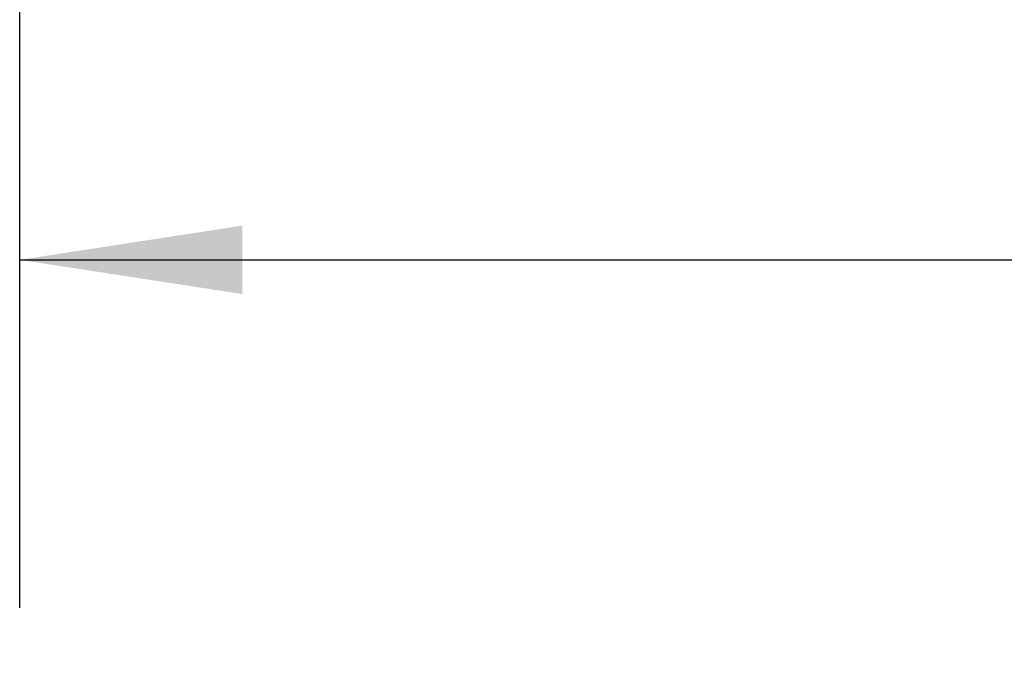
# Model space of a CAD drawing. Extents: x 0.4 to 10.6, y 0.4 to 8.1.
# Drawn here: x 6.4 to 6.9, y 7 to 7.4 of the extents above; entities that cross this region are included whole.
import ezdxf

# ---------------------------------------------------------------- set-up
doc = ezdxf.new("R2010")
doc.units = 0
doc.linetypes.add('SLD-SOLID', pattern=[0])
doc.layers.get('0').update_dxf_attribs({"linetype": 'CONTINUOUS'})
doc.styles.add('SLDTEXTSTYLE0', font='TXT', dxfattribs={"width": 0.75})
doc.dimstyles.new('SLDDIMSTYLE2', dxfattribs={"dimtxt": 0.125, "dimasz": 0.13, "dimexe": 0, "dimexo": 0.0625, "dimgap": 0.03125, "dimtad": 0, "dimtih": 1, "dimtoh": 1, "dimdec": 1, "dimlfac": 20, "dimrnd": 1e-09, "dimzin": 12, "dimtxsty": 'SLDTEXTSTYLE0', "dimsah": 1, "dimcen": 0.09, "dimazin": 3, "dimtfac": 1, "dimtdec": 1, "dimtofl": 0, "dimtmove": 0, "dimatfit": 3, "dimtolj": 1, "dimtzin": 12})

# ---------------------------------------------------------------- blocks, each defined once
blk = doc.blocks.new('_D_8')
at = {"color": 7, "linetype": 'SLD-SOLID'}
for p, q in [((6.36102, 7.06577), (6.36102, 7.3938)), ((8.34428, 7.05346), (8.34428, 7.3938)), ((6.36102, 7.2688), (7.19102, 7.2688)), ((8.34428, 7.2688), (7.51428, 7.2688))]:
    blk.add_line(p, q, dxfattribs=at)
for points in [[(6.36102, 7.2688), (6.49102, 7.2488), (6.49102, 7.2888)], [(8.34428, 7.2688), (8.21428, 7.2888), (8.21428, 7.2488)]]:
    blk.add_solid(points, dxfattribs=at)
at = {"color": 7, "linetype": 'SLD-SOLID', "insert": (7.19102, 7.33072), "char_height": 0.125, "attachment_point": 1, "style": 'SLDTEXTSTYLE0'}
blk.add_mtext('39.7', dxfattribs=at)
blk = doc.blocks.new('_D_9')
at = {"color": 7, "linetype": 'SLD-SOLID'}
for p, q in [((6.36102, 7.06577), (6.36102, 7.69129)), ((8.72158, 6.01046), (8.72158, 7.69129)), ((6.36102, 7.56629), (7.37378, 7.56629)), ((8.72158, 7.56629), (7.69704, 7.56629))]:
    blk.add_line(p, q, dxfattribs=at)
for points in [[(6.36102, 7.56629), (6.49102, 7.54629), (6.49102, 7.58629)], [(8.72158, 7.56629), (8.59158, 7.58629), (8.59158, 7.54629)]]:
    blk.add_solid(points, dxfattribs=at)
at = {"color": 7, "linetype": 'SLD-SOLID', "insert": (7.37378, 7.62821), "char_height": 0.125, "attachment_point": 1, "style": 'SLDTEXTSTYLE0'}
blk.add_mtext('47.2', dxfattribs=at)

msp = doc.modelspace()

# ---------------------------------------------------------------- dimensions: what is measured, and where the dimension line sits
at = {"color": 7, "linetype": 'SLD-SOLID'}
dim = msp.add_linear_dim(base=(6.36102, 7.56629), p1=(8.72158, 5.96046), p2=(6.36102, 7.01577), angle=0, dimstyle='SLDDIMSTYLE2', dxfattribs=at)
dim.commit()
dim.dimension.update_dxf_attribs({"geometry": '_D_9', "text_midpoint": (7.53541, 7.56629), "dimtype": 160})
dim = msp.add_linear_dim(base=(8.34428, 7.2688), p1=(6.36102, 7.01577), p2=(8.34428, 7.00346), dimstyle='SLDDIMSTYLE2', dxfattribs=at)
dim.commit()
dim.dimension.update_dxf_attribs({"geometry": '_D_8', "text_midpoint": (7.35265, 7.2688), "dimtype": 160})

doc.saveas('drawing.dxf')
